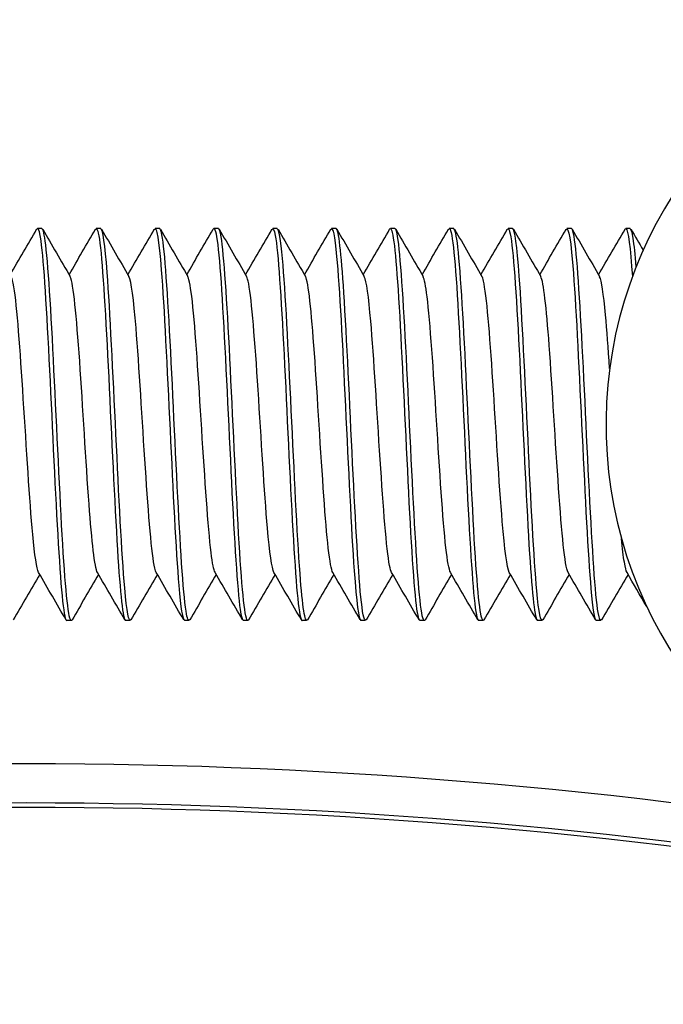
# Model space of a CAD drawing. Extents: x 49956 to 64810, y 59863 to 70366.
# Drawn here: x 56255 to 56271, y 68306 to 68331 of the extents above; entities that cross this region are included whole.
import ezdxf

# ---------------------------------------------------------------- set-up
doc = ezdxf.new("R2010")
doc.units = 0
doc.header["$LTSCALE"] = 150
doc.header["$MEASUREMENT"] = 0
doc.layers.add('Multibore Station', color=252, linetype='Continuous')

msp = doc.modelspace()

# ---------------------------------------------------------------- linework, layer by layer
at = {"layer": 'Multibore Station'}
for p, q in [((56255.423, 68325.823), (56255.308, 68325.823)), ((56255.423, 68325.823), (56255.308, 68325.823)), ((56256.923, 68325.823), (56256.808, 68325.823)), ((56256.923, 68325.823), (56256.808, 68325.823)), ((56258.423, 68325.823), (56258.308, 68325.823)), ((56258.423, 68325.823), (56258.308, 68325.823)), ((56259.923, 68325.823), (56259.808, 68325.823)), ((56259.923, 68325.823), (56259.808, 68325.823)), ((56261.423, 68325.823), (56261.308, 68325.823)), ((56261.423, 68325.823), (56261.308, 68325.823)), ((56262.923, 68325.823), (56262.808, 68325.823)), ((56262.923, 68325.823), (56262.808, 68325.823)), ((56264.423, 68325.823), (56264.308, 68325.823)), ((56264.423, 68325.823), (56264.308, 68325.823)), ((56265.923, 68325.823), (56265.808, 68325.823)), ((56265.923, 68325.823), (56265.808, 68325.823)), ((56267.423, 68325.823), (56267.308, 68325.823)), ((56267.423, 68325.823), (56267.308, 68325.823)), ((56268.923, 68325.823), (56268.808, 68325.823)), ((56268.923, 68325.823), (56268.808, 68325.823)), ((56270.423, 68325.823), (56270.308, 68325.823)), ((56270.423, 68325.823), (56270.308, 68325.823)), ((56256.173, 68315.823), (56256.058, 68315.823)), ((56256.173, 68315.823), (56256.058, 68315.823)), ((56257.673, 68315.823), (56257.558, 68315.823)), ((56257.673, 68315.823), (56257.558, 68315.823)), ((56259.173, 68315.823), (56259.058, 68315.823)), ((56259.173, 68315.823), (56259.058, 68315.823)), ((56260.673, 68315.823), (56260.558, 68315.823)), ((56260.673, 68315.823), (56260.558, 68315.823)), ((56262.173, 68315.823), (56262.058, 68315.823)), ((56262.173, 68315.823), (56262.058, 68315.823)), ((56263.673, 68315.823), (56263.558, 68315.823)), ((56263.673, 68315.823), (56263.558, 68315.823)), ((56265.173, 68315.823), (56265.058, 68315.823)), ((56265.173, 68315.823), (56265.058, 68315.823)), ((56266.673, 68315.823), (56266.558, 68315.823)), ((56266.673, 68315.823), (56266.558, 68315.823)), ((56268.173, 68315.823), (56268.058, 68315.823)), ((56268.173, 68315.823), (56268.058, 68315.823)), ((56269.673, 68315.823), (56269.558, 68315.823)), ((56269.673, 68315.823), (56269.558, 68315.823))]:
    msp.add_line(p, q, dxfattribs=at)
for centre, radius, start, end in [((56280.704, 68320.823), 10.9, 108.6651, 254.7361), ((56280.704, 68320.823), 10.9, 108.6651, 254.7361), ((56255.021, 68175.17), 137, 80, 100), ((56255.021, 68175.17), 137, 80, 100), ((56255.021, 68175.17), 138.5, 270, 80.05542), ((56255.021, 68175.17), 138.5, 270, 80.05542), ((56255.021, 68175.17), 136, 80, 100), ((56255.021, 68175.17), 136, 80, 100), ((56255.021, 68175.17), 135.888, 80, 100), ((56255.021, 68175.17), 135.888, 80, 100)]:
    msp.add_arc(centre, radius, start, end, dxfattribs=at)
for points in [[(56254.616, 68324.645), (56254.84, 68325.032), (56255.065, 68325.419), (56255.289, 68325.806)], [(56254.616, 68324.645), (56254.84, 68325.032), (56255.065, 68325.419), (56255.289, 68325.806)], [(56255.443, 68325.806), (56255.675, 68325.404), (56255.908, 68325.002), (56256.142, 68324.6)], [(56255.443, 68325.806), (56255.675, 68325.404), (56255.908, 68325.002), (56256.142, 68324.6)], [(56256.116, 68324.645), (56256.34, 68325.032), (56256.565, 68325.419), (56256.789, 68325.806)], [(56256.116, 68324.645), (56256.34, 68325.032), (56256.565, 68325.419), (56256.789, 68325.806)], [(56256.943, 68325.806), (56257.175, 68325.404), (56257.408, 68325.002), (56257.642, 68324.6)], [(56256.943, 68325.806), (56257.175, 68325.404), (56257.408, 68325.002), (56257.642, 68324.6)], [(56257.616, 68324.645), (56257.84, 68325.032), (56258.065, 68325.419), (56258.289, 68325.806)], [(56257.616, 68324.645), (56257.84, 68325.032), (56258.065, 68325.419), (56258.289, 68325.806)], [(56258.443, 68325.806), (56258.675, 68325.404), (56258.908, 68325.002), (56259.142, 68324.6)], [(56258.443, 68325.806), (56258.675, 68325.404), (56258.908, 68325.002), (56259.142, 68324.6)], [(56259.116, 68324.645), (56259.34, 68325.032), (56259.565, 68325.419), (56259.789, 68325.806)], [(56259.116, 68324.645), (56259.34, 68325.032), (56259.565, 68325.419), (56259.789, 68325.806)], [(56259.943, 68325.806), (56260.175, 68325.404), (56260.408, 68325.002), (56260.642, 68324.6)], [(56259.943, 68325.806), (56260.175, 68325.404), (56260.408, 68325.002), (56260.642, 68324.6)], [(56260.616, 68324.645), (56260.84, 68325.032), (56261.065, 68325.419), (56261.289, 68325.806)], [(56260.616, 68324.645), (56260.84, 68325.032), (56261.065, 68325.419), (56261.289, 68325.806)], [(56261.443, 68325.806), (56261.675, 68325.404), (56261.908, 68325.002), (56262.142, 68324.6)], [(56261.443, 68325.806), (56261.675, 68325.404), (56261.908, 68325.002), (56262.142, 68324.6)], [(56262.116, 68324.645), (56262.34, 68325.032), (56262.565, 68325.419), (56262.789, 68325.806)], [(56262.116, 68324.645), (56262.34, 68325.032), (56262.565, 68325.419), (56262.789, 68325.806)], [(56262.943, 68325.806), (56263.175, 68325.404), (56263.408, 68325.002), (56263.642, 68324.6)], [(56262.943, 68325.806), (56263.175, 68325.404), (56263.408, 68325.002), (56263.642, 68324.6)], [(56263.616, 68324.645), (56263.84, 68325.032), (56264.065, 68325.419), (56264.289, 68325.806)], [(56263.616, 68324.645), (56263.84, 68325.032), (56264.065, 68325.419), (56264.289, 68325.806)], [(56264.443, 68325.806), (56264.675, 68325.404), (56264.908, 68325.002), (56265.142, 68324.6)], [(56264.443, 68325.806), (56264.675, 68325.404), (56264.908, 68325.002), (56265.142, 68324.6)], [(56265.116, 68324.645), (56265.34, 68325.032), (56265.565, 68325.419), (56265.789, 68325.806)], [(56265.116, 68324.645), (56265.34, 68325.032), (56265.565, 68325.419), (56265.789, 68325.806)], [(56265.943, 68325.806), (56266.175, 68325.404), (56266.408, 68325.002), (56266.642, 68324.6)], [(56265.943, 68325.806), (56266.175, 68325.404), (56266.408, 68325.002), (56266.642, 68324.6)], [(56266.616, 68324.645), (56266.84, 68325.032), (56267.065, 68325.419), (56267.289, 68325.806)], [(56266.616, 68324.645), (56266.84, 68325.032), (56267.065, 68325.419), (56267.289, 68325.806)], [(56267.443, 68325.806), (56267.675, 68325.404), (56267.908, 68325.002), (56268.142, 68324.6)], [(56267.443, 68325.806), (56267.675, 68325.404), (56267.908, 68325.002), (56268.142, 68324.6)], [(56268.116, 68324.645), (56268.34, 68325.032), (56268.565, 68325.419), (56268.789, 68325.806)], [(56268.116, 68324.645), (56268.34, 68325.032), (56268.565, 68325.419), (56268.789, 68325.806)], [(56268.943, 68325.806), (56269.175, 68325.404), (56269.408, 68325.002), (56269.642, 68324.6)], [(56268.943, 68325.806), (56269.175, 68325.404), (56269.408, 68325.002), (56269.642, 68324.6)], [(56269.616, 68324.645), (56269.84, 68325.032), (56270.065, 68325.419), (56270.289, 68325.806)], [(56269.616, 68324.645), (56269.84, 68325.032), (56270.065, 68325.419), (56270.289, 68325.806)], [(56270.443, 68325.806), (56270.546, 68325.627), (56270.649, 68325.449), (56270.752, 68325.271)], [(56270.443, 68325.806), (56270.546, 68325.627), (56270.649, 68325.449), (56270.752, 68325.271)], [(56256.039, 68315.84), (56255.806, 68316.242), (56255.573, 68316.643), (56255.34, 68317.045)], [(56256.039, 68315.84), (56255.806, 68316.242), (56255.573, 68316.643), (56255.34, 68317.045)], [(56257.539, 68315.84), (56257.306, 68316.242), (56257.073, 68316.643), (56256.84, 68317.045)], [(56257.539, 68315.84), (56257.306, 68316.242), (56257.073, 68316.643), (56256.84, 68317.045)], [(56259.039, 68315.84), (56258.806, 68316.242), (56258.573, 68316.643), (56258.34, 68317.045)], [(56259.039, 68315.84), (56258.806, 68316.242), (56258.573, 68316.643), (56258.34, 68317.045)], [(56260.539, 68315.84), (56260.306, 68316.242), (56260.073, 68316.643), (56259.84, 68317.045)], [(56260.539, 68315.84), (56260.306, 68316.242), (56260.073, 68316.643), (56259.84, 68317.045)], [(56262.039, 68315.84), (56261.806, 68316.242), (56261.573, 68316.643), (56261.34, 68317.045)], [(56262.039, 68315.84), (56261.806, 68316.242), (56261.573, 68316.643), (56261.34, 68317.045)], [(56263.539, 68315.84), (56263.306, 68316.242), (56263.073, 68316.643), (56262.84, 68317.045)], [(56263.539, 68315.84), (56263.306, 68316.242), (56263.073, 68316.643), (56262.84, 68317.045)], [(56265.039, 68315.84), (56264.806, 68316.242), (56264.573, 68316.643), (56264.34, 68317.045)], [(56265.039, 68315.84), (56264.806, 68316.242), (56264.573, 68316.643), (56264.34, 68317.045)], [(56266.539, 68315.84), (56266.306, 68316.242), (56266.073, 68316.643), (56265.84, 68317.045)], [(56266.539, 68315.84), (56266.306, 68316.242), (56266.073, 68316.643), (56265.84, 68317.045)], [(56268.039, 68315.84), (56267.806, 68316.242), (56267.573, 68316.643), (56267.34, 68317.045)], [(56268.039, 68315.84), (56267.806, 68316.242), (56267.573, 68316.643), (56267.34, 68317.045)], [(56269.539, 68315.84), (56269.306, 68316.242), (56269.073, 68316.643), (56268.84, 68317.045)], [(56269.539, 68315.84), (56269.306, 68316.242), (56269.073, 68316.643), (56268.84, 68317.045)], [(56270.842, 68316.179), (56270.675, 68316.468), (56270.507, 68316.756), (56270.34, 68317.045)], [(56270.842, 68316.179), (56270.675, 68316.468), (56270.507, 68316.756), (56270.34, 68317.045)], [(56255.366, 68317), (56255.141, 68316.614), (56254.917, 68316.227), (56254.693, 68315.84)], [(56255.366, 68317), (56255.141, 68316.614), (56254.917, 68316.227), (56254.693, 68315.84)], [(56256.866, 68317), (56256.641, 68316.614), (56256.417, 68316.227), (56256.193, 68315.84)], [(56256.866, 68317), (56256.641, 68316.614), (56256.417, 68316.227), (56256.193, 68315.84)], [(56258.366, 68317), (56258.141, 68316.614), (56257.917, 68316.227), (56257.693, 68315.84)], [(56258.366, 68317), (56258.141, 68316.614), (56257.917, 68316.227), (56257.693, 68315.84)], [(56259.866, 68317), (56259.641, 68316.614), (56259.417, 68316.227), (56259.193, 68315.84)], [(56259.866, 68317), (56259.641, 68316.614), (56259.417, 68316.227), (56259.193, 68315.84)], [(56261.366, 68317), (56261.141, 68316.614), (56260.917, 68316.227), (56260.693, 68315.84)], [(56261.366, 68317), (56261.141, 68316.614), (56260.917, 68316.227), (56260.693, 68315.84)], [(56262.866, 68317), (56262.641, 68316.614), (56262.417, 68316.227), (56262.193, 68315.84)], [(56262.866, 68317), (56262.641, 68316.614), (56262.417, 68316.227), (56262.193, 68315.84)], [(56264.366, 68317), (56264.141, 68316.614), (56263.917, 68316.227), (56263.693, 68315.84)], [(56264.366, 68317), (56264.141, 68316.614), (56263.917, 68316.227), (56263.693, 68315.84)], [(56265.866, 68317), (56265.641, 68316.614), (56265.417, 68316.227), (56265.193, 68315.84)], [(56265.866, 68317), (56265.641, 68316.614), (56265.417, 68316.227), (56265.193, 68315.84)], [(56267.366, 68317), (56267.141, 68316.614), (56266.917, 68316.227), (56266.693, 68315.84)], [(56267.366, 68317), (56267.141, 68316.614), (56266.917, 68316.227), (56266.693, 68315.84)], [(56268.866, 68317), (56268.641, 68316.614), (56268.417, 68316.227), (56268.193, 68315.84)], [(56268.866, 68317), (56268.641, 68316.614), (56268.417, 68316.227), (56268.193, 68315.84)], [(56270.366, 68317), (56270.141, 68316.614), (56269.917, 68316.227), (56269.693, 68315.84)], [(56270.366, 68317), (56270.141, 68316.614), (56269.917, 68316.227), (56269.693, 68315.84)]]:
    msp.add_open_spline(points, degree=3, dxfattribs=at)
for points, knots in [([(56255.289, 68325.801), (56255.305, 68325.831), (56255.321, 68325.827), (56255.337, 68325.788), (56255.411, 68325.604), (56255.486, 68324.648), (56255.56, 68323.29), (56255.635, 68321.933), (56255.709, 68320.208), (56255.784, 68318.783), (56255.858, 68317.358), (56255.933, 68316.269), (56256.007, 68315.937), (56256.024, 68315.861), (56256.041, 68315.825), (56256.058, 68315.828)], [-137.873008, -137.873008, -137.873008, -137.873008, -137.672214, -137.672214, -137.672214, -136.73582, -136.73582, -136.73582, -135.799426, -135.799426, -135.799426, -134.863032, -134.863032, -134.863032, -134.648904, -134.648904, -134.648904, -134.648904]), ([(56255.289, 68325.801), (56255.305, 68325.831), (56255.321, 68325.827), (56255.337, 68325.788), (56255.411, 68325.604), (56255.486, 68324.648), (56255.56, 68323.29), (56255.635, 68321.933), (56255.709, 68320.208), (56255.784, 68318.783), (56255.858, 68317.358), (56255.933, 68316.269), (56256.007, 68315.937), (56256.024, 68315.861), (56256.041, 68315.825), (56256.058, 68315.828)], [-137.873008, -137.873008, -137.873008, -137.873008, -137.672214, -137.672214, -137.672214, -136.73582, -136.73582, -136.73582, -135.799426, -135.799426, -135.799426, -134.863032, -134.863032, -134.863032, -134.648904, -134.648904, -134.648904, -134.648904]), ([(56256.193, 68315.84), (56256.192, 68315.839), (56256.192, 68315.839), (56256.192, 68315.839), (56256.117, 68315.714), (56256.043, 68316.369), (56255.968, 68317.548), (56255.894, 68318.727), (56255.819, 68320.403), (56255.745, 68321.925), (56255.67, 68323.447), (56255.596, 68324.779), (56255.521, 68325.404), (56255.488, 68325.679), (56255.456, 68325.814), (56255.423, 68325.813)], [128.283207, 128.283207, 128.283207, 128.283207, 128.285972, 128.285972, 128.285972, 129.222366, 129.222366, 129.222366, 130.15876, 130.15876, 130.15876, 131.095154, 131.095154, 131.095154, 131.507311, 131.507311, 131.507311, 131.507311]), ([(56256.193, 68315.84), (56256.192, 68315.839), (56256.192, 68315.839), (56256.192, 68315.839), (56256.117, 68315.714), (56256.043, 68316.369), (56255.968, 68317.548), (56255.894, 68318.727), (56255.819, 68320.403), (56255.745, 68321.925), (56255.67, 68323.447), (56255.596, 68324.779), (56255.521, 68325.404), (56255.488, 68325.679), (56255.456, 68325.814), (56255.423, 68325.813)], [128.283207, 128.283207, 128.283207, 128.283207, 128.285972, 128.285972, 128.285972, 129.222366, 129.222366, 129.222366, 130.15876, 130.15876, 130.15876, 131.095154, 131.095154, 131.095154, 131.507311, 131.507311, 131.507311, 131.507311]), ([(56256.789, 68325.796), (56256.826, 68325.861), (56256.864, 68325.747), (56256.902, 68325.448), (56256.976, 68324.854), (56257.051, 68323.548), (56257.125, 68322.033), (56257.2, 68320.519), (56257.274, 68318.835), (56257.349, 68317.633), (56257.419, 68316.505), (56257.489, 68315.828), (56257.558, 68315.823)], [-131.589823, -131.589823, -131.589823, -131.589823, -131.117457, -131.117457, -131.117457, -130.181063, -130.181063, -130.181063, -129.244669, -129.244669, -129.244669, -128.365719, -128.365719, -128.365719, -128.365719]), ([(56256.789, 68325.796), (56256.826, 68325.861), (56256.864, 68325.747), (56256.902, 68325.448), (56256.976, 68324.854), (56257.051, 68323.548), (56257.125, 68322.033), (56257.2, 68320.519), (56257.274, 68318.835), (56257.349, 68317.633), (56257.419, 68316.505), (56257.489, 68315.828), (56257.558, 68315.823)], [-131.589823, -131.589823, -131.589823, -131.589823, -131.117457, -131.117457, -131.117457, -130.181063, -130.181063, -130.181063, -129.244669, -129.244669, -129.244669, -128.365719, -128.365719, -128.365719, -128.365719]), ([(56257.693, 68315.846), (56257.639, 68315.761), (56257.586, 68316.04), (56257.533, 68316.654), (56257.459, 68317.516), (56257.384, 68319.017), (56257.31, 68320.576), (56257.235, 68322.135), (56257.161, 68323.713), (56257.086, 68324.699), (56257.032, 68325.419), (56256.977, 68325.81), (56256.923, 68325.817)], [122.000022, 122.000022, 122.000022, 122.000022, 122.667609, 122.667609, 122.667609, 123.604003, 123.604003, 123.604003, 124.540397, 124.540397, 124.540397, 125.224126, 125.224126, 125.224126, 125.224126]), ([(56257.693, 68315.846), (56257.639, 68315.761), (56257.586, 68316.04), (56257.533, 68316.654), (56257.459, 68317.516), (56257.384, 68319.017), (56257.31, 68320.576), (56257.235, 68322.135), (56257.161, 68323.713), (56257.086, 68324.699), (56257.032, 68325.419), (56256.977, 68325.81), (56256.923, 68325.817)], [122.000022, 122.000022, 122.000022, 122.000022, 122.667609, 122.667609, 122.667609, 123.604003, 123.604003, 123.604003, 124.540397, 124.540397, 124.540397, 125.224126, 125.224126, 125.224126, 125.224126]), ([(56258.289, 68325.802), (56258.348, 68325.896), (56258.407, 68325.53), (56258.466, 68324.768), (56258.541, 68323.81), (56258.615, 68322.248), (56258.69, 68320.688), (56258.764, 68319.128), (56258.839, 68317.608), (56258.913, 68316.717), (56258.962, 68316.139), (56259.01, 68315.835), (56259.058, 68315.831)], [-125.306638, -125.306638, -125.306638, -125.306638, -124.562699, -124.562699, -124.562699, -123.626305, -123.626305, -123.626305, -122.689911, -122.689911, -122.689911, -122.082534, -122.082534, -122.082534, -122.082534]), ([(56258.289, 68325.802), (56258.348, 68325.896), (56258.407, 68325.53), (56258.466, 68324.768), (56258.541, 68323.81), (56258.615, 68322.248), (56258.69, 68320.688), (56258.764, 68319.128), (56258.839, 68317.608), (56258.913, 68316.717), (56258.962, 68316.139), (56259.01, 68315.835), (56259.058, 68315.831)], [-125.306638, -125.306638, -125.306638, -125.306638, -124.562699, -124.562699, -124.562699, -123.626305, -123.626305, -123.626305, -122.689911, -122.689911, -122.689911, -122.082534, -122.082534, -122.082534, -122.082534]), ([(56259.193, 68315.849), (56259.161, 68315.793), (56259.13, 68315.863), (56259.098, 68316.066), (56259.023, 68316.548), (56258.949, 68317.765), (56258.874, 68319.246), (56258.8, 68320.727), (56258.725, 68322.435), (56258.651, 68323.71), (56258.576, 68324.984), (56258.502, 68325.792), (56258.427, 68325.822), (56258.426, 68325.822), (56258.424, 68325.823), (56258.423, 68325.823)], [115.716837, 115.716837, 115.716837, 115.716837, 116.112851, 116.112851, 116.112851, 117.049245, 117.049245, 117.049245, 117.985639, 117.985639, 117.985639, 118.922033, 118.922033, 118.922033, 118.940941, 118.940941, 118.940941, 118.940941]), ([(56259.193, 68315.849), (56259.161, 68315.793), (56259.13, 68315.863), (56259.098, 68316.066), (56259.023, 68316.548), (56258.949, 68317.765), (56258.874, 68319.246), (56258.8, 68320.727), (56258.725, 68322.435), (56258.651, 68323.71), (56258.576, 68324.984), (56258.502, 68325.792), (56258.427, 68325.822), (56258.426, 68325.822), (56258.424, 68325.823), (56258.423, 68325.823)], [115.716837, 115.716837, 115.716837, 115.716837, 116.112851, 116.112851, 116.112851, 117.049245, 117.049245, 117.049245, 117.985639, 117.985639, 117.985639, 118.922033, 118.922033, 118.922033, 118.940941, 118.940941, 118.940941, 118.940941]), ([(56259.789, 68325.805), (56259.795, 68325.816), (56259.801, 68325.822), (56259.808, 68325.823), (56259.882, 68325.828), (56259.957, 68325.054), (56260.031, 68323.8), (56260.106, 68322.546), (56260.18, 68320.843), (56260.255, 68319.352), (56260.329, 68317.86), (56260.404, 68316.616), (56260.478, 68316.102), (56260.505, 68315.918), (56260.532, 68315.829), (56260.558, 68315.831)], [-119.023452, -119.023452, -119.023452, -119.023452, -118.944335, -118.944335, -118.944335, -118.007941, -118.007941, -118.007941, -117.071547, -117.071547, -117.071547, -116.135153, -116.135153, -116.135153, -115.799348, -115.799348, -115.799348, -115.799348]), ([(56259.789, 68325.805), (56259.795, 68325.816), (56259.801, 68325.822), (56259.808, 68325.823), (56259.882, 68325.828), (56259.957, 68325.054), (56260.031, 68323.8), (56260.106, 68322.546), (56260.18, 68320.843), (56260.255, 68319.352), (56260.329, 68317.86), (56260.404, 68316.616), (56260.478, 68316.102), (56260.505, 68315.918), (56260.532, 68315.829), (56260.558, 68315.831)], [-119.023452, -119.023452, -119.023452, -119.023452, -118.944335, -118.944335, -118.944335, -118.007941, -118.007941, -118.007941, -117.071547, -117.071547, -117.071547, -116.135153, -116.135153, -116.135153, -115.799348, -115.799348, -115.799348, -115.799348]), ([(56260.693, 68315.842), (56260.683, 68315.823), (56260.673, 68315.818), (56260.663, 68315.827), (56260.588, 68315.893), (56260.514, 68316.736), (56260.439, 68318.031), (56260.365, 68319.325), (56260.29, 68321.039), (56260.216, 68322.509), (56260.141, 68323.978), (56260.067, 68325.166), (56259.992, 68325.613), (56259.969, 68325.752), (56259.946, 68325.818), (56259.923, 68325.816)], [109.433651, 109.433651, 109.433651, 109.433651, 109.558093, 109.558093, 109.558093, 110.494487, 110.494487, 110.494487, 111.430881, 111.430881, 111.430881, 112.367275, 112.367275, 112.367275, 112.657756, 112.657756, 112.657756, 112.657756]), ([(56260.693, 68315.842), (56260.683, 68315.823), (56260.673, 68315.818), (56260.663, 68315.827), (56260.588, 68315.893), (56260.514, 68316.736), (56260.439, 68318.031), (56260.365, 68319.325), (56260.29, 68321.039), (56260.216, 68322.509), (56260.141, 68323.978), (56260.067, 68325.166), (56259.992, 68325.613), (56259.969, 68325.752), (56259.946, 68325.818), (56259.923, 68325.816)], [109.433651, 109.433651, 109.433651, 109.433651, 109.558093, 109.558093, 109.558093, 110.494487, 110.494487, 110.494487, 111.430881, 111.430881, 111.430881, 112.367275, 112.367275, 112.367275, 112.657756, 112.657756, 112.657756, 112.657756]), ([(56261.289, 68325.797), (56261.317, 68325.848), (56261.345, 68325.799), (56261.373, 68325.644), (56261.447, 68325.23), (56261.522, 68324.07), (56261.596, 68322.613), (56261.671, 68321.156), (56261.745, 68319.438), (56261.82, 68318.124), (56261.894, 68316.81), (56261.969, 68315.933), (56262.043, 68315.833), (56262.048, 68315.826), (56262.053, 68315.823), (56262.058, 68315.823)], [-112.740267, -112.740267, -112.740267, -112.740267, -112.389577, -112.389577, -112.389577, -111.453183, -111.453183, -111.453183, -110.516789, -110.516789, -110.516789, -109.580395, -109.580395, -109.580395, -109.516163, -109.516163, -109.516163, -109.516163]), ([(56261.289, 68325.797), (56261.317, 68325.848), (56261.345, 68325.799), (56261.373, 68325.644), (56261.447, 68325.23), (56261.522, 68324.07), (56261.596, 68322.613), (56261.671, 68321.156), (56261.745, 68319.438), (56261.82, 68318.124), (56261.894, 68316.81), (56261.969, 68315.933), (56262.043, 68315.833), (56262.048, 68315.826), (56262.053, 68315.823), (56262.058, 68315.823)], [-112.740267, -112.740267, -112.740267, -112.740267, -112.389577, -112.389577, -112.389577, -111.453183, -111.453183, -111.453183, -110.516789, -110.516789, -110.516789, -109.580395, -109.580395, -109.580395, -109.516163, -109.516163, -109.516163, -109.516163]), ([(56262.193, 68315.842), (56262.13, 68315.742), (56262.067, 68316.166), (56262.004, 68317.02), (56261.93, 68318.034), (56261.855, 68319.628), (56261.781, 68321.184), (56261.706, 68322.741), (56261.632, 68324.222), (56261.557, 68325.054), (56261.512, 68325.553), (56261.468, 68325.811), (56261.423, 68325.814)], [103.150466, 103.150466, 103.150466, 103.150466, 103.939729, 103.939729, 103.939729, 104.876123, 104.876123, 104.876123, 105.812517, 105.812517, 105.812517, 106.37457, 106.37457, 106.37457, 106.37457]), ([(56262.193, 68315.842), (56262.13, 68315.742), (56262.067, 68316.166), (56262.004, 68317.02), (56261.93, 68318.034), (56261.855, 68319.628), (56261.781, 68321.184), (56261.706, 68322.741), (56261.632, 68324.222), (56261.557, 68325.054), (56261.512, 68325.553), (56261.468, 68325.811), (56261.423, 68325.814)], [103.150466, 103.150466, 103.150466, 103.150466, 103.939729, 103.939729, 103.939729, 104.876123, 104.876123, 104.876123, 105.812517, 105.812517, 105.812517, 106.37457, 106.37457, 106.37457, 106.37457]), ([(56262.789, 68325.798), (56262.838, 68325.878), (56262.888, 68325.645), (56262.937, 68325.112), (56263.012, 68324.31), (56263.086, 68322.849), (56263.161, 68321.295), (56263.235, 68319.742), (56263.31, 68318.133), (56263.384, 68317.094), (56263.442, 68316.284), (56263.5, 68315.835), (56263.558, 68315.827)], [-106.457082, -106.457082, -106.457082, -106.457082, -105.83482, -105.83482, -105.83482, -104.898426, -104.898426, -104.898426, -103.962032, -103.962032, -103.962032, -103.232978, -103.232978, -103.232978, -103.232978]), ([(56262.789, 68325.798), (56262.838, 68325.878), (56262.888, 68325.645), (56262.937, 68325.112), (56263.012, 68324.31), (56263.086, 68322.849), (56263.161, 68321.295), (56263.235, 68319.742), (56263.31, 68318.133), (56263.384, 68317.094), (56263.442, 68316.284), (56263.5, 68315.835), (56263.558, 68315.827)], [-106.457082, -106.457082, -106.457082, -106.457082, -105.83482, -105.83482, -105.83482, -104.898426, -104.898426, -104.898426, -103.962032, -103.962032, -103.962032, -103.232978, -103.232978, -103.232978, -103.232978]), ([(56263.693, 68315.849), (56263.651, 68315.78), (56263.61, 68315.925), (56263.569, 68316.289), (56263.494, 68316.947), (56263.42, 68318.303), (56263.345, 68319.833), (56263.271, 68321.363), (56263.196, 68323.028), (56263.122, 68324.184), (56263.056, 68325.212), (56262.989, 68325.814), (56262.923, 68325.821)], [96.867281, 96.867281, 96.867281, 96.867281, 97.384972, 97.384972, 97.384972, 98.321366, 98.321366, 98.321366, 99.25776, 99.25776, 99.25776, 100.091385, 100.091385, 100.091385, 100.091385]), ([(56263.693, 68315.849), (56263.651, 68315.78), (56263.61, 68315.925), (56263.569, 68316.289), (56263.494, 68316.947), (56263.42, 68318.303), (56263.345, 68319.833), (56263.271, 68321.363), (56263.196, 68323.028), (56263.122, 68324.184), (56263.056, 68325.212), (56262.989, 68325.814), (56262.923, 68325.821)], [96.867281, 96.867281, 96.867281, 96.867281, 97.384972, 97.384972, 97.384972, 98.321366, 98.321366, 98.321366, 99.25776, 99.25776, 99.25776, 100.091385, 100.091385, 100.091385, 100.091385]), ([(56264.289, 68325.805), (56264.36, 68325.924), (56264.431, 68325.346), (56264.502, 68324.265), (56264.577, 68323.134), (56264.651, 68321.479), (56264.726, 68319.943), (56264.8, 68318.406), (56264.875, 68317.026), (56264.949, 68316.337), (56264.986, 68316), (56265.022, 68315.832), (56265.058, 68315.833)], [-100.173897, -100.173897, -100.173897, -100.173897, -99.280062, -99.280062, -99.280062, -98.343668, -98.343668, -98.343668, -97.407274, -97.407274, -97.407274, -96.949792, -96.949792, -96.949792, -96.949792]), ([(56264.289, 68325.805), (56264.36, 68325.924), (56264.431, 68325.346), (56264.502, 68324.265), (56264.577, 68323.134), (56264.651, 68321.479), (56264.726, 68319.943), (56264.8, 68318.406), (56264.875, 68317.026), (56264.949, 68316.337), (56264.986, 68316), (56265.022, 68315.832), (56265.058, 68315.833)], [-100.173897, -100.173897, -100.173897, -100.173897, -99.280062, -99.280062, -99.280062, -98.343668, -98.343668, -98.343668, -97.407274, -97.407274, -97.407274, -96.949792, -96.949792, -96.949792, -96.949792]), ([(56265.193, 68315.845), (56265.173, 68315.809), (56265.153, 68315.823), (56265.134, 68315.889), (56265.059, 68316.144), (56264.985, 68317.164), (56264.91, 68318.555), (56264.836, 68319.946), (56264.761, 68321.673), (56264.687, 68323.068), (56264.612, 68324.462), (56264.538, 68325.489), (56264.463, 68325.752), (56264.45, 68325.799), (56264.436, 68325.821), (56264.423, 68325.819)], [90.584095, 90.584095, 90.584095, 90.584095, 90.830214, 90.830214, 90.830214, 91.766608, 91.766608, 91.766608, 92.703002, 92.703002, 92.703002, 93.639396, 93.639396, 93.639396, 93.8082, 93.8082, 93.8082, 93.8082]), ([(56265.193, 68315.845), (56265.173, 68315.809), (56265.153, 68315.823), (56265.134, 68315.889), (56265.059, 68316.144), (56264.985, 68317.164), (56264.91, 68318.555), (56264.836, 68319.946), (56264.761, 68321.673), (56264.687, 68323.068), (56264.612, 68324.462), (56264.538, 68325.489), (56264.463, 68325.752), (56264.45, 68325.799), (56264.436, 68325.821), (56264.423, 68325.819)], [90.584095, 90.584095, 90.584095, 90.584095, 90.830214, 90.830214, 90.830214, 91.766608, 91.766608, 91.766608, 92.703002, 92.703002, 92.703002, 93.639396, 93.639396, 93.639396, 93.8082, 93.8082, 93.8082, 93.8082]), ([(56265.789, 68325.801), (56265.807, 68325.834), (56265.825, 68325.825), (56265.843, 68325.769), (56265.918, 68325.541), (56265.993, 68324.545), (56266.067, 68323.167), (56266.142, 68321.788), (56266.216, 68320.061), (56266.291, 68318.655), (56266.365, 68317.248), (56266.44, 68316.197), (56266.514, 68315.909), (56266.529, 68315.852), (56266.544, 68315.825), (56266.558, 68315.827)], [-93.890711, -93.890711, -93.890711, -93.890711, -93.661698, -93.661698, -93.661698, -92.725304, -92.725304, -92.725304, -91.78891, -91.78891, -91.78891, -90.852516, -90.852516, -90.852516, -90.666607, -90.666607, -90.666607, -90.666607]), ([(56265.789, 68325.801), (56265.807, 68325.834), (56265.825, 68325.825), (56265.843, 68325.769), (56265.918, 68325.541), (56265.993, 68324.545), (56266.067, 68323.167), (56266.142, 68321.788), (56266.216, 68320.061), (56266.291, 68318.655), (56266.365, 68317.248), (56266.44, 68316.197), (56266.514, 68315.909), (56266.529, 68315.852), (56266.544, 68315.825), (56266.558, 68315.827)], [-93.890711, -93.890711, -93.890711, -93.890711, -93.661698, -93.661698, -93.661698, -92.725304, -92.725304, -92.725304, -91.78891, -91.78891, -91.78891, -90.852516, -90.852516, -90.852516, -90.666607, -90.666607, -90.666607, -90.666607]), ([(56266.693, 68315.84), (56266.62, 68315.717), (56266.548, 68316.324), (56266.475, 68317.443), (56266.401, 68318.593), (56266.326, 68320.255), (56266.252, 68321.787), (56266.177, 68323.318), (56266.103, 68324.68), (56266.028, 68325.346), (56265.993, 68325.659), (56265.958, 68325.814), (56265.923, 68325.813)], [84.30091, 84.30091, 84.30091, 84.30091, 85.21185, 85.21185, 85.21185, 86.148244, 86.148244, 86.148244, 87.084638, 87.084638, 87.084638, 87.525014, 87.525014, 87.525014, 87.525014]), ([(56266.693, 68315.84), (56266.62, 68315.717), (56266.548, 68316.324), (56266.475, 68317.443), (56266.401, 68318.593), (56266.326, 68320.255), (56266.252, 68321.787), (56266.177, 68323.318), (56266.103, 68324.68), (56266.028, 68325.346), (56265.993, 68325.659), (56265.958, 68325.814), (56265.923, 68325.813)], [84.30091, 84.30091, 84.30091, 84.30091, 85.21185, 85.21185, 85.21185, 86.148244, 86.148244, 86.148244, 87.084638, 87.084638, 87.084638, 87.525014, 87.525014, 87.525014, 87.525014]), ([(56267.289, 68325.796), (56267.329, 68325.864), (56267.368, 68325.731), (56267.408, 68325.392), (56267.483, 68324.758), (56267.557, 68323.42), (56267.632, 68321.896), (56267.706, 68320.372), (56267.781, 68318.699), (56267.855, 68317.526), (56267.923, 68316.46), (56267.991, 68315.83), (56268.058, 68315.824)], [-87.607526, -87.607526, -87.607526, -87.607526, -87.10694, -87.10694, -87.10694, -86.170547, -86.170547, -86.170547, -85.234153, -85.234153, -85.234153, -84.383422, -84.383422, -84.383422, -84.383422]), ([(56267.289, 68325.796), (56267.329, 68325.864), (56267.368, 68325.731), (56267.408, 68325.392), (56267.483, 68324.758), (56267.557, 68323.42), (56267.632, 68321.896), (56267.706, 68320.372), (56267.781, 68318.699), (56267.855, 68317.526), (56267.923, 68316.46), (56267.991, 68315.83), (56268.058, 68315.824)], [-87.607526, -87.607526, -87.607526, -87.607526, -87.10694, -87.10694, -87.10694, -86.170547, -86.170547, -86.170547, -85.234153, -85.234153, -85.234153, -84.383422, -84.383422, -84.383422, -84.383422]), ([(56268.193, 68315.847), (56268.142, 68315.765), (56268.091, 68316.015), (56268.04, 68316.578), (56267.965, 68317.403), (56267.891, 68318.879), (56267.816, 68320.435), (56267.742, 68321.991), (56267.667, 68323.589), (56267.593, 68324.608), (56267.536, 68325.383), (56267.48, 68325.81), (56267.423, 68325.818)], [78.017725, 78.017725, 78.017725, 78.017725, 78.657093, 78.657093, 78.657093, 79.593486, 79.593486, 79.593486, 80.52988, 80.52988, 80.52988, 81.241829, 81.241829, 81.241829, 81.241829]), ([(56268.193, 68315.847), (56268.142, 68315.765), (56268.091, 68316.015), (56268.04, 68316.578), (56267.965, 68317.403), (56267.891, 68318.879), (56267.816, 68320.435), (56267.742, 68321.991), (56267.667, 68323.589), (56267.593, 68324.608), (56267.536, 68325.383), (56267.48, 68325.81), (56267.423, 68325.818)], [78.017725, 78.017725, 78.017725, 78.017725, 78.657093, 78.657093, 78.657093, 79.593486, 79.593486, 79.593486, 80.52988, 80.52988, 80.52988, 81.241829, 81.241829, 81.241829, 81.241829]), ([(56268.789, 68325.802), (56268.85, 68325.901), (56268.912, 68325.499), (56268.973, 68324.68), (56269.048, 68323.687), (56269.122, 68322.105), (56269.197, 68320.547), (56269.271, 68318.988), (56269.346, 68317.492), (56269.42, 68316.638), (56269.466, 68316.11), (56269.512, 68315.835), (56269.558, 68315.831)], [-81.324341, -81.324341, -81.324341, -81.324341, -80.552183, -80.552183, -80.552183, -79.615789, -79.615789, -79.615789, -78.679395, -78.679395, -78.679395, -78.100236, -78.100236, -78.100236, -78.100236]), ([(56268.789, 68325.802), (56268.85, 68325.901), (56268.912, 68325.499), (56268.973, 68324.68), (56269.048, 68323.687), (56269.122, 68322.105), (56269.197, 68320.547), (56269.271, 68318.988), (56269.346, 68317.492), (56269.42, 68316.638), (56269.466, 68316.11), (56269.512, 68315.835), (56269.558, 68315.831)], [-81.324341, -81.324341, -81.324341, -81.324341, -80.552183, -80.552183, -80.552183, -79.615789, -79.615789, -79.615789, -78.679395, -78.679395, -78.679395, -78.100236, -78.100236, -78.100236, -78.100236]), ([(56269.693, 68315.849), (56269.663, 68315.796), (56269.634, 68315.852), (56269.605, 68316.025), (56269.53, 68316.464), (56269.456, 68317.646), (56269.381, 68319.112), (56269.307, 68320.579), (56269.232, 68322.294), (56269.158, 68323.593), (56269.083, 68324.892), (56269.009, 68325.744), (56268.934, 68325.817), (56268.93, 68325.821), (56268.927, 68325.823), (56268.923, 68325.822)], [71.734539, 71.734539, 71.734539, 71.734539, 72.102335, 72.102335, 72.102335, 73.038729, 73.038729, 73.038729, 73.975123, 73.975123, 73.975123, 74.911517, 74.911517, 74.911517, 74.958644, 74.958644, 74.958644, 74.958644]), ([(56269.693, 68315.849), (56269.663, 68315.796), (56269.634, 68315.852), (56269.605, 68316.025), (56269.53, 68316.464), (56269.456, 68317.646), (56269.381, 68319.112), (56269.307, 68320.579), (56269.232, 68322.294), (56269.158, 68323.593), (56269.083, 68324.892), (56269.009, 68325.744), (56268.934, 68325.817), (56268.93, 68325.821), (56268.927, 68325.823), (56268.923, 68325.822)], [71.734539, 71.734539, 71.734539, 71.734539, 72.102335, 72.102335, 72.102335, 73.038729, 73.038729, 73.038729, 73.975123, 73.975123, 73.975123, 74.911517, 74.911517, 74.911517, 74.958644, 74.958644, 74.958644, 74.958644]), ([(56270.289, 68325.804), (56270.297, 68325.82), (56270.306, 68325.826), (56270.314, 68325.821), (56270.369, 68325.793), (56270.424, 68325.342), (56270.479, 68324.595)], [-75.0411553, -75.0411553, -75.0411553, -75.0411553, -74.933819, -74.933819, -74.933819, -74.2442589, -74.2442589, -74.2442589, -74.2442589]), ([(56270.289, 68325.804), (56270.297, 68325.82), (56270.306, 68325.826), (56270.314, 68325.821), (56270.369, 68325.793), (56270.424, 68325.342), (56270.479, 68324.595)], [-75.0411553, -75.0411553, -75.0411553, -75.0411553, -74.933819, -74.933819, -74.933819, -74.2442589, -74.2442589, -74.2442589, -74.2442589]), ([(56270.574, 68324.843), (56270.549, 68325.157), (56270.524, 68325.406), (56270.499, 68325.571), (56270.474, 68325.737), (56270.448, 68325.817), (56270.423, 68325.815)], [68.0407283, 68.0407283, 68.0407283, 68.0407283, 68.356759, 68.356759, 68.356759, 68.6754584, 68.6754584, 68.6754584, 68.6754584]), ([(56270.574, 68324.843), (56270.549, 68325.157), (56270.524, 68325.406), (56270.499, 68325.571), (56270.474, 68325.737), (56270.448, 68325.817), (56270.423, 68325.815)], [68.0407283, 68.0407283, 68.0407283, 68.0407283, 68.356759, 68.356759, 68.356759, 68.6754584, 68.6754584, 68.6754584, 68.6754584]), ([(56255.34, 68317.053), (56255.289, 68317.144), (56255.239, 68317.479), (56255.189, 68318.021), (56255.109, 68318.88), (56255.029, 68320.229), (56254.949, 68321.48), (56254.869, 68322.732), (56254.79, 68323.844), (56254.71, 68324.332), (56254.687, 68324.47), (56254.664, 68324.557), (56254.642, 68324.594)], [134.757293, 134.757293, 134.757293, 134.757293, 135.390744, 135.390744, 135.390744, 136.393638, 136.393638, 136.393638, 137.396532, 137.396532, 137.396532, 137.682108, 137.682108, 137.682108, 137.682108]), ([(56255.34, 68317.053), (56255.289, 68317.144), (56255.239, 68317.479), (56255.189, 68318.021), (56255.109, 68318.88), (56255.029, 68320.229), (56254.949, 68321.48), (56254.869, 68322.732), (56254.79, 68323.844), (56254.71, 68324.332), (56254.687, 68324.47), (56254.664, 68324.557), (56254.642, 68324.594)], [134.757293, 134.757293, 134.757293, 134.757293, 135.390744, 135.390744, 135.390744, 136.393638, 136.393638, 136.393638, 137.396532, 137.396532, 137.396532, 137.682108, 137.682108, 137.682108, 137.682108]), ([(56256.84, 68317.046), (56256.768, 68317.176), (56256.697, 68317.831), (56256.625, 68318.794), (56256.545, 68319.868), (56256.466, 68321.291), (56256.386, 68322.44), (56256.306, 68323.59), (56256.226, 68324.429), (56256.146, 68324.592), (56256.145, 68324.595), (56256.143, 68324.598), (56256.142, 68324.6)], [128.474107, 128.474107, 128.474107, 128.474107, 129.373377, 129.373377, 129.373377, 130.376272, 130.376272, 130.376272, 131.379166, 131.379166, 131.379166, 131.398923, 131.398923, 131.398923, 131.398923]), ([(56256.84, 68317.046), (56256.768, 68317.176), (56256.697, 68317.831), (56256.625, 68318.794), (56256.545, 68319.868), (56256.466, 68321.291), (56256.386, 68322.44), (56256.306, 68323.59), (56256.226, 68324.429), (56256.146, 68324.592), (56256.145, 68324.595), (56256.143, 68324.598), (56256.142, 68324.6)], [128.474107, 128.474107, 128.474107, 128.474107, 129.373377, 129.373377, 129.373377, 130.376272, 130.376272, 130.376272, 131.379166, 131.379166, 131.379166, 131.398923, 131.398923, 131.398923, 131.398923]), ([(56258.34, 68317.048), (56258.327, 68317.069), (56258.314, 68317.106), (56258.301, 68317.161), (56258.221, 68317.501), (56258.141, 68318.495), (56258.062, 68319.709), (56257.982, 68320.924), (56257.902, 68322.32), (56257.822, 68323.287), (56257.762, 68324.017), (56257.702, 68324.485), (56257.642, 68324.595)], [122.190922, 122.190922, 122.190922, 122.190922, 122.353116, 122.353116, 122.353116, 123.356011, 123.356011, 123.356011, 124.358905, 124.358905, 124.358905, 125.115738, 125.115738, 125.115738, 125.115738]), ([(56258.34, 68317.048), (56258.327, 68317.069), (56258.314, 68317.106), (56258.301, 68317.161), (56258.221, 68317.501), (56258.141, 68318.495), (56258.062, 68319.709), (56257.982, 68320.924), (56257.902, 68322.32), (56257.822, 68323.287), (56257.762, 68324.017), (56257.702, 68324.485), (56257.642, 68324.595)], [122.190922, 122.190922, 122.190922, 122.190922, 122.353116, 122.353116, 122.353116, 123.356011, 123.356011, 123.356011, 124.358905, 124.358905, 124.358905, 125.115738, 125.115738, 125.115738, 125.115738]), ([(56259.84, 68317.054), (56259.806, 68317.111), (56259.772, 68317.279), (56259.738, 68317.556), (56259.658, 68318.206), (56259.578, 68319.433), (56259.498, 68320.703), (56259.418, 68321.973), (56259.339, 68323.244), (56259.259, 68323.96), (56259.22, 68324.311), (56259.181, 68324.524), (56259.142, 68324.591)], [115.907737, 115.907737, 115.907737, 115.907737, 116.33575, 116.33575, 116.33575, 117.338644, 117.338644, 117.338644, 118.341539, 118.341539, 118.341539, 118.832552, 118.832552, 118.832552, 118.832552]), ([(56259.84, 68317.054), (56259.806, 68317.111), (56259.772, 68317.279), (56259.738, 68317.556), (56259.658, 68318.206), (56259.578, 68319.433), (56259.498, 68320.703), (56259.418, 68321.973), (56259.339, 68323.244), (56259.259, 68323.96), (56259.22, 68324.311), (56259.181, 68324.524), (56259.142, 68324.591)], [115.907737, 115.907737, 115.907737, 115.907737, 116.33575, 116.33575, 116.33575, 117.338644, 117.338644, 117.338644, 118.341539, 118.341539, 118.341539, 118.832552, 118.832552, 118.832552, 118.832552]), ([(56261.34, 68317.052), (56261.285, 68317.153), (56261.229, 68317.549), (56261.174, 68318.181), (56261.094, 68319.095), (56261.015, 68320.469), (56260.935, 68321.705), (56260.855, 68322.941), (56260.775, 68323.997), (56260.695, 68324.413), (56260.677, 68324.507), (56260.659, 68324.567), (56260.642, 68324.596)], [109.624551, 109.624551, 109.624551, 109.624551, 110.318384, 110.318384, 110.318384, 111.321278, 111.321278, 111.321278, 112.324172, 112.324172, 112.324172, 112.549367, 112.549367, 112.549367, 112.549367]), ([(56261.34, 68317.052), (56261.285, 68317.153), (56261.229, 68317.549), (56261.174, 68318.181), (56261.094, 68319.095), (56261.015, 68320.469), (56260.935, 68321.705), (56260.855, 68322.941), (56260.775, 68323.997), (56260.695, 68324.413), (56260.677, 68324.507), (56260.659, 68324.567), (56260.642, 68324.596)], [109.624551, 109.624551, 109.624551, 109.624551, 110.318384, 110.318384, 110.318384, 111.321278, 111.321278, 111.321278, 112.324172, 112.324172, 112.324172, 112.549367, 112.549367, 112.549367, 112.549367]), ([(56262.84, 68317.045), (56262.763, 68317.18), (56262.687, 68317.927), (56262.611, 68318.992), (56262.531, 68320.105), (56262.451, 68321.53), (56262.371, 68322.645), (56262.295, 68323.715), (56262.218, 68324.465), (56262.142, 68324.6)], [103.341366, 103.341366, 103.341366, 103.341366, 104.301017, 104.301017, 104.301017, 105.303912, 105.303912, 105.303912, 106.266182, 106.266182, 106.266182, 106.266182]), ([(56262.84, 68317.045), (56262.763, 68317.18), (56262.687, 68317.927), (56262.611, 68318.992), (56262.531, 68320.105), (56262.451, 68321.53), (56262.371, 68322.645), (56262.295, 68323.715), (56262.218, 68324.465), (56262.142, 68324.6)], [103.341366, 103.341366, 103.341366, 103.341366, 104.301017, 104.301017, 104.301017, 105.303912, 105.303912, 105.303912, 106.266182, 106.266182, 106.266182, 106.266182]), ([(56264.34, 68317.05), (56264.322, 68317.078), (56264.304, 68317.137), (56264.287, 68317.229), (56264.207, 68317.642), (56264.127, 68318.696), (56264.047, 68319.931), (56263.967, 68321.166), (56263.888, 68322.541), (56263.808, 68323.457), (56263.752, 68324.093), (56263.697, 68324.492), (56263.642, 68324.594)], [97.058181, 97.058181, 97.058181, 97.058181, 97.280757, 97.280757, 97.280757, 98.283651, 98.283651, 98.283651, 99.286545, 99.286545, 99.286545, 99.982996, 99.982996, 99.982996, 99.982996]), ([(56264.34, 68317.05), (56264.322, 68317.078), (56264.304, 68317.137), (56264.287, 68317.229), (56264.207, 68317.642), (56264.127, 68318.696), (56264.047, 68319.931), (56263.967, 68321.166), (56263.888, 68322.541), (56263.808, 68323.457), (56263.752, 68324.093), (56263.697, 68324.492), (56263.642, 68324.594)], [97.058181, 97.058181, 97.058181, 97.058181, 97.280757, 97.280757, 97.280757, 98.283651, 98.283651, 98.283651, 99.286545, 99.286545, 99.286545, 99.982996, 99.982996, 99.982996, 99.982996]), ([(56265.84, 68317.055), (56265.801, 68317.121), (56265.762, 68317.332), (56265.723, 68317.68), (56265.643, 68318.393), (56265.564, 68319.663), (56265.484, 68320.932), (56265.404, 68322.202), (56265.324, 68323.432), (56265.244, 68324.084), (56265.21, 68324.364), (56265.176, 68324.534), (56265.142, 68324.591)], [90.774995, 90.774995, 90.774995, 90.774995, 91.26339, 91.26339, 91.26339, 92.266285, 92.266285, 92.266285, 93.269179, 93.269179, 93.269179, 93.699811, 93.699811, 93.699811, 93.699811]), ([(56265.84, 68317.055), (56265.801, 68317.121), (56265.762, 68317.332), (56265.723, 68317.68), (56265.643, 68318.393), (56265.564, 68319.663), (56265.484, 68320.932), (56265.404, 68322.202), (56265.324, 68323.432), (56265.244, 68324.084), (56265.21, 68324.364), (56265.176, 68324.534), (56265.142, 68324.591)], [90.774995, 90.774995, 90.774995, 90.774995, 91.26339, 91.26339, 91.26339, 92.266285, 92.266285, 92.266285, 93.269179, 93.269179, 93.269179, 93.699811, 93.699811, 93.699811, 93.699811]), ([(56267.34, 68317.05), (56267.28, 68317.161), (56267.22, 68317.625), (56267.16, 68318.351), (56267.08, 68319.316), (56267, 68320.711), (56266.92, 68321.926), (56266.841, 68323.142), (56266.761, 68324.139), (56266.681, 68324.482), (56266.668, 68324.538), (56266.655, 68324.576), (56266.642, 68324.597)], [84.49181, 84.49181, 84.49181, 84.49181, 85.246024, 85.246024, 85.246024, 86.248918, 86.248918, 86.248918, 87.251813, 87.251813, 87.251813, 87.416626, 87.416626, 87.416626, 87.416626]), ([(56267.34, 68317.05), (56267.28, 68317.161), (56267.22, 68317.625), (56267.16, 68318.351), (56267.08, 68319.316), (56267, 68320.711), (56266.92, 68321.926), (56266.841, 68323.142), (56266.761, 68324.139), (56266.681, 68324.482), (56266.668, 68324.538), (56266.655, 68324.576), (56266.642, 68324.597)], [84.49181, 84.49181, 84.49181, 84.49181, 85.246024, 85.246024, 85.246024, 86.248918, 86.248918, 86.248918, 87.251813, 87.251813, 87.251813, 87.416626, 87.416626, 87.416626, 87.416626]), ([(56268.84, 68317.045), (56268.838, 68317.047), (56268.837, 68317.05), (56268.836, 68317.053), (56268.756, 68317.212), (56268.676, 68318.048), (56268.596, 68319.196), (56268.516, 68320.344), (56268.437, 68321.767), (56268.357, 68322.843), (56268.285, 68323.81), (56268.213, 68324.469), (56268.142, 68324.599)], [78.208625, 78.208625, 78.208625, 78.208625, 78.225763, 78.225763, 78.225763, 79.228657, 79.228657, 79.228657, 80.231552, 80.231552, 80.231552, 81.133441, 81.133441, 81.133441, 81.133441]), ([(56268.84, 68317.045), (56268.838, 68317.047), (56268.837, 68317.05), (56268.836, 68317.053), (56268.756, 68317.212), (56268.676, 68318.048), (56268.596, 68319.196), (56268.516, 68320.344), (56268.437, 68321.767), (56268.357, 68322.843), (56268.285, 68323.81), (56268.213, 68324.469), (56268.142, 68324.599)], [78.208625, 78.208625, 78.208625, 78.208625, 78.225763, 78.225763, 78.225763, 79.228657, 79.228657, 79.228657, 80.231552, 80.231552, 80.231552, 81.133441, 81.133441, 81.133441, 81.133441]), ([(56269.898, 68322.254), (56269.863, 68322.769), (56269.828, 68323.24), (56269.793, 68323.617), (56269.743, 68324.163), (56269.692, 68324.501), (56269.642, 68324.592)], [73.774805, 73.774805, 73.774805, 73.774805, 74.214185, 74.214185, 74.214185, 74.850255, 74.850255, 74.850255, 74.850255]), ([(56269.898, 68322.254), (56269.863, 68322.769), (56269.828, 68323.24), (56269.793, 68323.617), (56269.743, 68324.163), (56269.692, 68324.501), (56269.642, 68324.592)], [73.774805, 73.774805, 73.774805, 73.774805, 74.214185, 74.214185, 74.214185, 74.850255, 74.850255, 74.850255, 74.850255]), ([(56270.34, 68317.051), (56270.317, 68317.088), (56270.295, 68317.173), (56270.272, 68317.31), (56270.248, 68317.459), (56270.223, 68317.666), (56270.199, 68317.919)], [71.9254395, 71.9254395, 71.9254395, 71.9254395, 72.2083966, 72.2083966, 72.2083966, 72.5161825, 72.5161825, 72.5161825, 72.5161825]), ([(56270.34, 68317.051), (56270.317, 68317.088), (56270.295, 68317.173), (56270.272, 68317.31), (56270.248, 68317.459), (56270.223, 68317.666), (56270.199, 68317.919)], [71.9254395, 71.9254395, 71.9254395, 71.9254395, 72.2083966, 72.2083966, 72.2083966, 72.5161825, 72.5161825, 72.5161825, 72.5161825])]:
    msp.add_open_spline(points, degree=3, knots=knots, dxfattribs=at)

doc.saveas('drawing.dxf')
